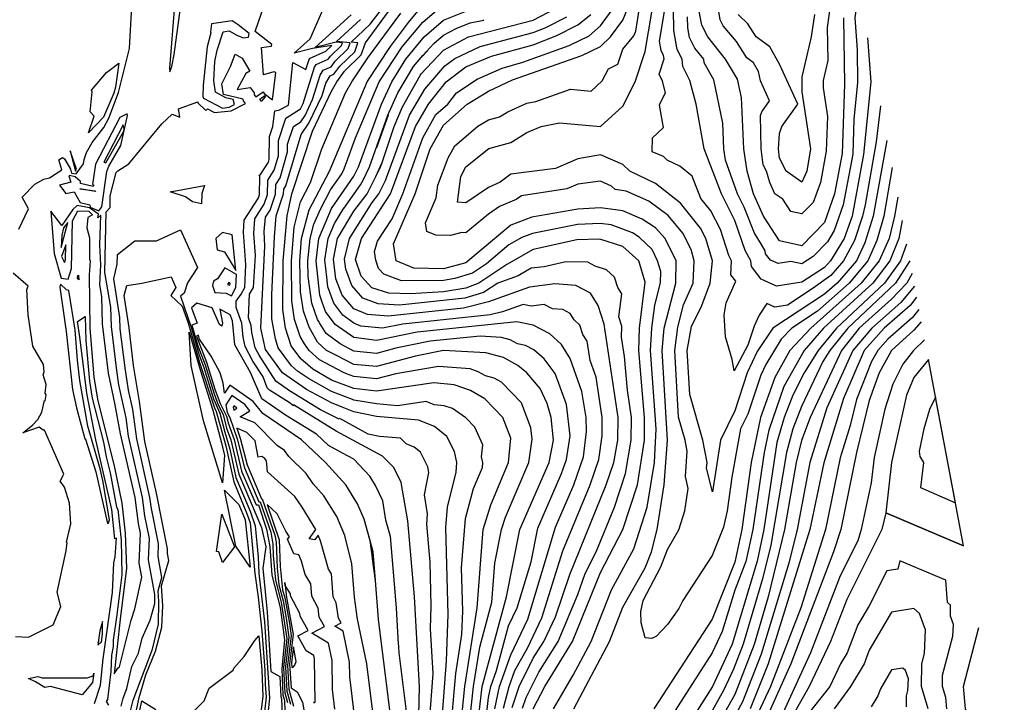
# Model space of a CAD drawing. Units: inches. Extents: x 242115 to 242836, y 9882442 to 9883208.
# Drawn here: x 242482 to 242757, y 9882917 to 9883107 of the extents above; entities that cross this region are included whole.
import ezdxf

# ---------------------------------------------------------------- set-up
doc = ezdxf.new("R2010")
doc.units = ezdxf.units.IN
doc.header["$MEASUREMENT"] = 0
doc.layers.add('AREA_MESS_CLIP', color=1, linetype='Continuous')

msp = doc.modelspace()

# ---------------------------------------------------------------- linework, layer by layer
at = {"layer": 'AREA_MESS_CLIP', "color": 253, "linetype": 'Continuous'}
for p, q in [((242611.67, 9883107.16, 115), (242611.86, 9883107.2, 115)), ((242611.67, 9883107.16, 115), (242611.86, 9883107.2, 115)), ((242594.75, 9883097.07, 115), (242596.12, 9883098.62, 115)), ((242589.12, 9883082.93, 114), (242594.09, 9883091.69, 114)), ((242594.09, 9883091.69, 114), (242594.09, 9883091.69, 114)), ((242594.09, 9883091.69, 114), (242594.09, 9883091.69, 114)), ((242660.83, 9883083.44, 107), (242661.05, 9883083.95, 107)), ((242581.93, 9883071.61, 115), (242585.27, 9883080.76, 115)), ((242581.71, 9883063.57, 114), (242583.43, 9883067.42, 114)), ((242581.71, 9883063.57, 114), (242583.43, 9883067.42, 114)), ((242581.71, 9883063.57, 114), (242583.43, 9883067.42, 114)), ((242566.74, 9883028.49, 116), (242566.04, 9883030.42, 116)), ((242566.74, 9883028.49, 116), (242566.04, 9883030.42, 116)), ((242565.98, 9883022.82, 117), (242565.4, 9883023.64, 117)), ((242565.98, 9883022.82, 117), (242565.4, 9883023.64, 117)), ((242573.54, 9883008.47, 119), (242572.48, 9883008.87, 119)), ((242573.54, 9883008.47, 119), (242572.48, 9883008.87, 119)), ((242678.73, 9882965.7, 109), (242675.59, 9882957.73, 109)), ((242675.59, 9882957.73, 109), (242667.41, 9882945.23, 109)), ((242656.26, 9882945.23, 109), (242661.23, 9882954.61, 109))]:
    msp.add_line(p, q, dxfattribs=at)
for points, elevation in [([(242660.86, 9883101.33), (242662.24, 9883109.61), (242662.48, 9883114.98), (242665.34, 9883122.58), (242670.85, 9883130.61), (242677.76, 9883136.86), (242686.94, 9883146.72), (242693.71, 9883155.61), (242697.63, 9883163.58), (242702.2, 9883177.48), (242703.6, 9883183.27)], 107), ([(242566.74, 9883028.49), (242566.04, 9883030.42), (242565, 9883039.98), (242565.76, 9883046.23), (242569.36, 9883054.59), (242575.6, 9883063.61), (242576.89, 9883066.27), (242583.26, 9883083.73), (242586.12, 9883089.98), (242590.05, 9883096.23), (242595.2, 9883102.48), (242600.6, 9883107.17), (242608.44, 9883110.32), (242619.35, 9883112.58), (242625.61, 9883114.98), (242632.66, 9883122.04), (242635.99, 9883127.48), (242643.48, 9883143.3), (242648.32, 9883147.45), (242648.67, 9883148.1), (242650.97, 9883149.65), (242652.61, 9883158.25), (242657.85, 9883164.67)], 116), ([(242714.55, 9883125.33), (242712.04, 9883124.81), (242710.72, 9883123.49), (242709.98, 9883121.23), (242710.52, 9883120.16), (242708.83, 9883116.95), (242708.54, 9883111.78), (242707.66, 9883105.14), (242707.81, 9883095.91), (242706.53, 9883090.35), (242706.53, 9883088.23)], 103), ([(242594.08, 9883091.67), (242594.35, 9883092.14), (242600.6, 9883098.78), (242607.57, 9883102.48), (242625.6, 9883107.13), (242631.85, 9883110.4), (242638.1, 9883116.12), (242641.89, 9883123.23)], 114), ([(242482.09, 9883048.8), (242484.79, 9883054.46), (242482.97, 9883057.77), (242486.57, 9883061.4), (242489.02, 9883062.74), (242490.6, 9883063.15), (242494.11, 9883065.34), (242493.26, 9883068.19), (242494.23, 9883068.83), (242494.84, 9883068.44), (242496.52, 9883065.58), (242496.8, 9883064.5), (242498.04, 9883064.24), (242500.13, 9883067.07), (242500.31, 9883068.23), (242500.97, 9883070.25), (242502.51, 9883073.03), (242505.79, 9883077.22), (242507.18, 9883079.83), (242509.91, 9883086.94), (242512.96, 9883099.22), (242513.86, 9883116.18)], 126), ([(242570.65, 9882992.49), (242558.7, 9882999.77), (242558.7, 9882999.54), (242557.55, 9883000.48), (242552.01, 9883003.89), (242551.37, 9883004.57), (242550.22, 9883007.6), (242547.38, 9883012.03), (242545.19, 9883016.1), (242544.63, 9883018.72), (242544.32, 9883022.59), (242542.69, 9883026.95), (242542.76, 9883028.73), (242544.15, 9883030.69), (242545.13, 9883032.56), (242545.46, 9883038.83), (242544.74, 9883048), (242544.92, 9883051.36), (242548.87, 9883057.38), (242549.22, 9883058.4), (242549.33, 9883063.58), (242549.09, 9883063.8), (242549.53, 9883064.06), (242551.75, 9883067.52), (242551.96, 9883068.24), (242552.03, 9883074.69), (242552.96, 9883077.5), (242553.5, 9883081.83), (242554.63, 9883082.01), (242557.3, 9883083.42), (242558.54, 9883095.37), (242562.15, 9883093.4), (242563.14, 9883096.44), (242567.7, 9883098.49), (242569.38, 9883100.09), (242564.06, 9883099.21), (242558.92, 9883097.94), (242563.36, 9883101.99), (242569.2, 9883115.41)], 124), ([(242575.14, 9883001.29), (242569.35, 9883003.53), (242562.93, 9883007.12), (242559.86, 9883009.23), (242558.2, 9883010.69), (242554.48, 9883015.73), (242553.68, 9883018.24), (242552.67, 9883023.81), (242552.71, 9883030.61), (242553.4, 9883046.73), (242553.91, 9883052.54), (242555.97, 9883058.65), (242556, 9883059.99), (242556.6, 9883060.93), (242560.87, 9883075.25), (242563.02, 9883078.38), (242566.69, 9883086.16), (242567.75, 9883089.56), (242568.91, 9883091.6), (242570.02, 9883092.07), (242571.66, 9883094.3), (242575.81, 9883098.36), (242576.7, 9883100.86), (242574.77, 9883101.03), (242580.12, 9883106.05), (242587.35, 9883115.53)], 121), ([(242510.67, 9882915.68), (242511.22, 9882917.89), (242512.21, 9882920.59), (242513.6, 9882926.8), (242515.51, 9882930.49), (242516.49, 9882934.63), (242518.68, 9882939.66), (242519.98, 9882944.36), (242520.06, 9882946.9), (242518.29, 9882956.52), (242518.51, 9882962.51), (242517.26, 9882968.79), (242516.58, 9882973.95), (242512.71, 9882991.01), (242512.01, 9882996.18), (242510.01, 9883005.42), (242509.38, 9883009.36), (242507.92, 9883021.67), (242507.74, 9883027.08), (242506.1, 9883036.77), (242506.45, 9883053.65), (242507.57, 9883054.86), (242507.52, 9883058.17), (242509.23, 9883064.6), (242509.66, 9883065.07), (242512.78, 9883067.03), (242521.98, 9883078.24), (242524.88, 9883080.93), (242526.98, 9883080.04), (242526.64, 9883082.38), (242532.01, 9883084.4), (242532.05, 9883084.11), (242534.22, 9883081.91), (242534.72, 9883082.42), (242536.64, 9883081.38), (242541.28, 9883081.88), (242545.31, 9883083.93), (242544.76, 9883084.68), (242544.68, 9883085.07), (242539.19, 9883086.44), (242538.74, 9883089.37), (242541.12, 9883094.18), (242542.46, 9883097.71), (242544.38, 9883096.55), (242546.51, 9883092.97), (242545.38, 9883092.26), (242542.99, 9883087.8), (242546.61, 9883088.37), (242547.76, 9883086.87), (242547.77, 9883086.31), (242548.2, 9883085.73), (242550.28, 9883087.19), (242550.53, 9883086.67), (242552.86, 9883084.89), (242553.8, 9883092.59), (242553.25, 9883092.73), (242550.37, 9883091.93), (242549.78, 9883099.52), (242552.59, 9883099.9), (242552.65, 9883100.39), (242548.06, 9883104.04), (242551.57, 9883114.28)], 125), ([(242525.5, 9883111.27), (242524.11, 9883093.79), (242524.23, 9883092.75), (242524.74, 9883094.21), (242525.44, 9883097.59), (242527.42, 9883112.68)], 126), ([(242724.32, 9883073.6), (242720.5, 9883052.48), (242718.14, 9883045.02), (242715.8, 9883039.98), (242710.41, 9883033.73), (242706.85, 9883030.69), (242692.47, 9883021.23), (242688.1, 9883014.72), (242685.31, 9883008.73), (242681.85, 9882998.11), (242677.92, 9882989.98), (242675.6, 9882975.5), (242673.99, 9882982.12), (242674.11, 9882983.74), (242672.99, 9882989.98), (242669.35, 9883002.71), (242668.55, 9883014.98), (242669.74, 9883021.62), (242672.69, 9883027.48), (242675.01, 9883033.73), (242675.6, 9883040), (242673.8, 9883046.23), (242672.25, 9883049.12), (242666.68, 9883056.06), (242659.74, 9883061.61), (242652.56, 9883064.98), (242650.6, 9883066.91), (242644.35, 9883069.61), (242638.1, 9883068.46), (242631.85, 9883065.8), (242619.36, 9883064.22), (242616.36, 9883061.99), (242613.11, 9883060.46), (242606.85, 9883056.16), (242604.5, 9883056.39), (242605.42, 9883063.55), (242606.85, 9883066.26), (242613.19, 9883071.32), (242619.35, 9883072.97), (242623.87, 9883075.76), (242627.84, 9883077.49), (242632.92, 9883078.55), (242644.38, 9883077.49), (242650.6, 9883083.15), (242654.06, 9883089.98), (242656.85, 9883098.43), (242659.63, 9883114.98)], 108), ([(242707.39, 9883070.58), (242705.82, 9883061.86), (242703.73, 9883056.28), (242700.6, 9883053.06), (242697.48, 9883053.73), (242695.25, 9883057.2), (242693.06, 9883058.73), (242691.67, 9883061.86), (242690.75, 9883064.98), (242689.81, 9883066.82), (242689.19, 9883071.23), (242689.04, 9883080.58), (242689.37, 9883081.54), (242691.59, 9883084.67), (242689.04, 9883090.25), (242688.48, 9883092.81), (242687.12, 9883095.25), (242685.24, 9883096.61), (242682.38, 9883101.16), (242678.59, 9883105.61), (242677.74, 9883107.25), (242676.81, 9883113.02)], 103), ([(242716.49, 9883115.04), (242716.42, 9883114.91), (242715.33, 9883107.84), (242715.98, 9883098.89), (242716.13, 9883089.66)], 105), ([(242570.88, 9883013.45), (242567.91, 9883014.98), (242565.45, 9883017.33), (242563.1, 9883021.46), (242561.53, 9883025.91), (242560.68, 9883031.31), (242560.45, 9883039.98), (242560.94, 9883046.23), (242563.1, 9883054.18), (242568.75, 9883064.98), (242579.23, 9883089.98), (242585.79, 9883099.79), (242590.79, 9883106.47), (242594.35, 9883110.76)], 118), ([(242565.98, 9883022.82), (242565.4, 9883023.64), (242563.79, 9883028.16), (242562.84, 9883035.65), (242562.73, 9883039.98), (242563.35, 9883046.23), (242564.43, 9883050.21), (242566.23, 9883054.39), (242569.05, 9883059.79), (242572.17, 9883064.3), (242572.82, 9883065.63), (242576, 9883074.36), (242582.67, 9883089.98), (242589.08, 9883099.74), (242594.78, 9883106.62), (242600.6, 9883111.53)], 117), ([(242631.27, 9882914.99), (242636.77, 9882924.36), (242641.74, 9882933.73), (242647.48, 9882948.18), (242653.73, 9882959.64), (242657.44, 9882971.23), (242659.42, 9882983.73), (242659.88, 9882993.11), (242658.35, 9883014.98), (242658.72, 9883021.23), (242659.52, 9883027.64), (242661.15, 9883033.89), (242661.18, 9883037.01), (242660.3, 9883039.98), (242658.77, 9883043.11), (242655.19, 9883046.59), (242653.31, 9883047.83), (242647.4, 9883050.02), (242644.28, 9883050.45), (242637.93, 9883050.13), (242625.43, 9883047.64), (242622.48, 9883046.52), (242618.82, 9883044.41), (242612.57, 9883039.17), (242608.65, 9883036.58), (242603.73, 9883035.04), (242600.6, 9883034.53), (242588.82, 9883034.45), (242583.97, 9883036.23), (242582.47, 9883037.86), (242581.67, 9883040.18), (242581.31, 9883042.57), (242582.18, 9883045.49), (242586.21, 9883051.74), (242589.21, 9883058.73), (242594.82, 9883074.36), (242598.48, 9883080.79), (242601.76, 9883083.73), (242604.25, 9883086.86), (242609.98, 9883090.7), (242616.91, 9883093.79), (242622.72, 9883095.39), (242635.69, 9883100.07), (242641.23, 9883102.8), (242644.42, 9883105.61), (242648.4, 9883111.08)], 111), ([(242666.23, 9882964.9), (242667.89, 9882970.24), (242668.88, 9882976.49), (242668.07, 9882979.8), (242668.58, 9882986.86), (242668.02, 9882989.98), (242666.2, 9882996.35), (242665.09, 9883014.98), (242665.96, 9883021.43), (242667.59, 9883027.68), (242670.23, 9883033.73), (242670.55, 9883039.99), (242669.65, 9883043.11), (242667.34, 9883047.68), (242663.23, 9883052.61), (242657.88, 9883056.63), (242651.58, 9883059.47), (242648.46, 9883059.9), (242647.48, 9883060.86), (242644.35, 9883062.21), (242638.1, 9883061.42), (242634.98, 9883060.09), (242622.3, 9883058.17), (242620.81, 9883057.06), (242616.23, 9883055.18), (242613.11, 9883053.03), (242606.85, 9883047.8), (242605.68, 9883047.91), (242602.56, 9883047.05), (242598.4, 9883047.16), (242595.92, 9883048.18), (242595.56, 9883050.57), (242598.57, 9883057.56), (242599.03, 9883061.14), (242601.88, 9883068.75), (242603.73, 9883072.05), (242610.18, 9883077.53), (242613.15, 9883079.31), (242616.23, 9883080.14), (242618.49, 9883081.53), (242623.84, 9883083.97), (242626.37, 9883084.5), (242636.03, 9883087.91), (242641.76, 9883087.38), (242644.87, 9883090.21), (242646.6, 9883093.62), (242649.21, 9883094.87), (242650.6, 9883099.1), (242653.73, 9883102.8), (242654.21, 9883104.06), (242655.59, 9883112.33)], 109), ([(242718.92, 9883102.2), (242719.81, 9883089.98), (242717.78, 9883069.66), (242714.58, 9883052.48), (242712.38, 9883046.23), (242708.58, 9883039.98), (242706.85, 9883038.14), (242700.6, 9883034), (242693.53, 9883032.91), (242689.22, 9883034.85), (242686.51, 9883038.39), (242686.31, 9883039.98), (242684.75, 9883042.88), (242681.85, 9883051.2), (242678.17, 9883058.73), (242673.34, 9883071.23), (242671.06, 9883083.73), (242669.35, 9883090.3), (242667.37, 9883094.25), (242667.16, 9883096.23), (242665.81, 9883098.94), (242664.86, 9883104.24), (242664.72, 9883110.35)], 106), ([(242712.16, 9883107.79), (242712.46, 9883089.34), (242711.8, 9883069.93), (242709.68, 9883058.73), (242706.85, 9883050.65), (242700.6, 9883044.21), (242694.35, 9883045.55), (242689.9, 9883052.48), (242687.12, 9883058.73), (242685.28, 9883064.98), (242684.37, 9883071.23), (242683.72, 9883085.6), (242682.6, 9883090.73), (242679.3, 9883096.23), (242674.33, 9883102.48), (242672.64, 9883105.77), (242671.67, 9883111.05)], 104), ([(242571.49, 9882995.82), (242566.23, 9882998.4), (242557.56, 9883003.75), (242553.76, 9883006.38), (242549.12, 9883013.64), (242548.03, 9883015.67), (242547.11, 9883019.98), (242546.95, 9883021.91), (242546.13, 9883024.09), (242546.42, 9883030.65), (242547.6, 9883032.57), (242548.1, 9883041.46), (242547.63, 9883047.58), (242547.92, 9883051.75), (242550.55, 9883055.76), (242551.47, 9883058.48), (242551.56, 9883062.5), (242553.37, 9883065.32), (242554.52, 9883069.33), (242554.55, 9883073.58), (242556.6, 9883079.76), (242560.65, 9883082.38), (242561.44, 9883083.86), (242564.62, 9883094.05), (242565.07, 9883094.83), (242568.39, 9883096.24), (242569.02, 9883097.09), (242572.15, 9883100.1), (242572.42, 9883100.85), (242570.64, 9883101.01), (242564.81, 9883099.57), (242574.78, 9883108.65)], 123), ([(242572.33, 9882999.16), (242569.35, 9883000.35), (242562.34, 9883004.12), (242555.64, 9883008.73), (242550.86, 9883015.24), (242549.58, 9883021.23), (242550.75, 9883044.1), (242550.57, 9883048.16), (242550.91, 9883052.15), (242552.23, 9883054.15), (242553.72, 9883058.57), (242553.78, 9883061.25), (242554.98, 9883063.13), (242557.08, 9883070.42), (242557.09, 9883072.54), (242558.73, 9883077.5), (242560.76, 9883078.82), (242561.98, 9883080.59), (242564.06, 9883085.01), (242566.18, 9883091.8), (242566.99, 9883093.21), (242569.21, 9883094.15), (242570.34, 9883095.7), (242573.98, 9883099.23), (242574.56, 9883100.86), (242570.69, 9883101.2), (242577.45, 9883107.35)], 122), ([(242573.54, 9883008.47), (242572.48, 9883008.87), (242566, 9883012.35), (242563.11, 9883014.99), (242561.77, 9883016.78), (242560.6, 9883018.84), (242559.01, 9883023.57), (242558.22, 9883028.85), (242558.14, 9883039.98), (242558.94, 9883049.4), (242560.66, 9883056.46), (242563.48, 9883061.86), (242566.62, 9883071.23), (242573.24, 9883086.86), (242575.03, 9883089.98), (242579.47, 9883096.61), (242588.67, 9883109.11)], 119), ([(242622.66, 9882915.16), (242623.63, 9882918.11), (242627.22, 9882925.16), (242632.61, 9882933.73), (242638.1, 9882946.82), (242640.1, 9882952.74), (242643.22, 9882958.74), (242648.31, 9882971.24), (242651.41, 9882980.61), (242652.97, 9882989.98), (242653.03, 9882996.23), (242651.92, 9883003.87), (242651.1, 9883013.25), (242650.24, 9883018.64), (242650.33, 9883021.77), (242649.49, 9883024.36), (242650.3, 9883030.76), (242649.21, 9883032.5), (242648.34, 9883035.47), (242646.09, 9883037.48), (242642.89, 9883038.52), (242640.83, 9883039.59), (242634.72, 9883039.73), (242628.65, 9883038.36), (242625.08, 9883037.91), (242621.42, 9883035.8), (242615.7, 9883033.72), (242611.78, 9883031.13), (242606.52, 9883029.59), (242588.29, 9883027.66), (242582.37, 9883028), (242578.1, 9883029.54), (242574.96, 9883033.09), (242573.29, 9883037.67), (242572.92, 9883040.43), (242574.37, 9883046.23), (242580.7, 9883056.3), (242582.55, 9883058.73), (242584.39, 9883062.43), (242591.1, 9883080.61), (242595.36, 9883087.94), (242600.97, 9883094.38), (242603.73, 9883096.43), (242610.78, 9883099.8), (242625.6, 9883103.72), (242628.92, 9883105), (242634.98, 9883108.11)], 113), ([(242625.61, 9882914.99), (242628.84, 9882921.23), (242636.61, 9882933.73), (242644.35, 9882952.99), (242650.61, 9882964.99), (242654.71, 9882977.48), (242656.69, 9882989.98), (242656.71, 9882996.23), (242655.06, 9883014.98), (242655.24, 9883021.23), (242656.85, 9883034.04), (242655.1, 9883039.98), (242650.6, 9883044.02), (242644.2, 9883046.08), (242637.75, 9883045.88), (242625.6, 9883043.14), (242618.29, 9883038.92), (242610.45, 9883033.73), (242606.85, 9883032.37), (242600.6, 9883031.35), (242591.39, 9883030.77), (242585.34, 9883030.97), (242580.59, 9883032.47), (242577.6, 9883035.73), (242576, 9883040.38), (242577.74, 9883046.23), (242585.8, 9883058.73), (242592.73, 9883077.48), (242596.36, 9883083.73), (242601.34, 9883089.98), (242606.85, 9883094.09), (242613.99, 9883097.12), (242625.6, 9883100.31), (242632.24, 9883102.87), (242638.1, 9883105.83), (242641.71, 9883108.73)], 112), ([(242578.13, 9883062.53), (242579.94, 9883066.2), (242585.02, 9883080.61), (242587.79, 9883086.86), (242592.2, 9883094.19), (242594.78, 9883097.31), (242597.9, 9883100.63), (242600.6, 9883102.98), (242604.09, 9883104.83), (242608, 9883106.4), (242611.86, 9883107.2)], 115), ([(242714.79, 9883069.79), (242712.13, 9883055.61), (242709.62, 9883048.44), (242707.72, 9883045.32), (242703.73, 9883041.18), (242700.6, 9883039.11), (242697.48, 9883039.77), (242693.94, 9883039.23), (242691.79, 9883040.2), (242690.43, 9883041.97), (242690.33, 9883042.77), (242689.27, 9883044.55), (242687.32, 9883047.68), (242684.49, 9883054.97), (242682.64, 9883058.73), (242679.31, 9883068.11), (242678.85, 9883071.23), (242678.53, 9883078.42), (242675.98, 9883090.51), (242673.34, 9883095.24), (242673.23, 9883096.23), (242670.75, 9883099.36), (242669.23, 9883102.35), (242668.75, 9883105), (242668.68, 9883108.06)], 105), ([(242704.13, 9883108.73), (242703.16, 9883102.48), (242700.61, 9883091.35), (242700.61, 9883087.11), (242702.98, 9883071.23), (242701.97, 9883064.98), (242700.6, 9883061.92), (242696.22, 9883064.98), (242694.35, 9883068.66), (242694.02, 9883071.23), (242694.35, 9883075.56), (242695.03, 9883077.49), (242699.45, 9883083.73), (242694.35, 9883094.89), (242691.63, 9883099.76), (242687.87, 9883102.48), (242685.46, 9883106.1), (242682.85, 9883108.73)], 102), ([(242661.05, 9883083.95), (242662.56, 9883086.86), (242661.71, 9883090.14), (242660.72, 9883092.12), (242662.11, 9883096.34), (242662.01, 9883097.33), (242661.33, 9883098.68), (242660.86, 9883101.33)], 107), ([(242706.53, 9883088.23), (242707.72, 9883080.29), (242707.39, 9883070.58)], 103), ([(242716.13, 9883089.66), (242715.12, 9883079.5), (242714.79, 9883069.79)], 105), ([(242619.7, 9882915.33), (242621.65, 9882921.23), (242625.6, 9882929.08), (242628.61, 9882933.73), (242631.85, 9882940.65), (242635.84, 9882952.48), (242646, 9882977.48), (242648.1, 9882983.73), (242649.25, 9882989.98), (242649.34, 9882996.23), (242645.42, 9883022.3), (242643.74, 9883027.48), (242641.57, 9883030.95), (242637.46, 9883033.09), (242631.69, 9883033.57), (242624.55, 9883032.68), (242613.1, 9883028.52), (242606.19, 9883026.82), (242585.18, 9883024.56), (242579.39, 9883025.02), (242575.6, 9883026.6), (242572.31, 9883030.44), (242570.57, 9883034.95), (242569.85, 9883040.48), (242571, 9883046.23), (242575.6, 9883053.87), (242579.3, 9883058.73), (242582.99, 9883066.12), (242583.43, 9883067.42), (242586.77, 9883077.48), (242589.12, 9883082.93)], 114), ([(242693, 9883027.07), (242690.85, 9883028.04), (242688.66, 9883024.79), (242687.27, 9883021.79), (242685.54, 9883016.48), (242681.66, 9883009.29), (242681.11, 9883012.42), (242679.29, 9883018.78), (242678.89, 9883024.92), (242679.48, 9883028.23), (242682.12, 9883034.29), (242680.76, 9883036.06), (242680.96, 9883039.99), (242680.18, 9883041.44), (242677.83, 9883048.72), (242675.21, 9883053.93), (242672.42, 9883057.4), (242670.01, 9883063.65), (242666.54, 9883066.42), (242662.95, 9883068.11), (242661.97, 9883069.07), (242658.84, 9883070.42), (242658.86, 9883074.36), (242661.97, 9883077.19), (242660.83, 9883083.44)], 107), ([(242722.49, 9883083.29), (242721.34, 9883073.22), (242718.22, 9883055.61)], 107), ([(242725.75, 9883066.07), (242723.46, 9883052.48), (242721.52, 9883045.63), (242718.96, 9883039.98), (242713.79, 9883033.73), (242704.96, 9883025.96), (242697.77, 9883021.23), (242694.85, 9883018.11), (242690.56, 9883011.06), (242689.16, 9883008.06), (242685.47, 9882997.17), (242683.5, 9882993.11), (242681.03, 9882979.62), (242679.72, 9882970.24), (242678.73, 9882965.7)], 109), ([(242572.74, 9883054.6), (242577.45, 9883061.17), (242578.13, 9883062.53)], 115), ([(242718.22, 9883055.61), (242717.54, 9883052.48), (242715.26, 9883045.63), (242712.19, 9883039.98), (242708.63, 9883035.94), (242703.73, 9883032.35)], 107), ([(242567.99, 9883035.39), (242567.42, 9883040.23), (242568.38, 9883046.23), (242570.18, 9883050.42), (242572.81, 9883054.71)], 115), ([(242567.42, 9883040.23), (242568.38, 9883046.23), (242570.18, 9883050.41)], 115), ([(242728.56, 9883051.2), (242727.64, 9883046.23), (242725.09, 9883039.98), (242720.38, 9883033.73), (242706.63, 9883021.23), (242701.18, 9883014.98), (242695.53, 9883004.94), (242691.36, 9882992.75), (242690.04, 9882986.5), (242686.88, 9882964.98), (242684.98, 9882956.05), (242681.84, 9882948.08), (242678.37, 9882936.5), (242675.59, 9882930.59), (242659.53, 9882905.61)], 111), ([(242512.65, 9882912.17), (242513.94, 9882917.36), (242519.37, 9882931.56), (242521.07, 9882938.6), (242521.1, 9882944.92), (242520.92, 9882947.87), (242521.98, 9882951.63), (242520.91, 9882957.43), (242521.04, 9882961.04), (242519.08, 9882970.87), (242518.67, 9882973.96), (242514.97, 9882990.29), (242513.87, 9882998.45), (242512.7, 9883003.88), (242511.71, 9883010.08), (242510.39, 9883020.97), (242510.28, 9883024.18), (242508.54, 9883034.94), (242509.55, 9883039.08), (242509.65, 9883041.8), (242514.45, 9883045.55), (242520.47, 9883045.6), (242527.23, 9883048.61), (242531.94, 9883038.17), (242529.17, 9883033.88), (242528.17, 9883031.01), (242527.17, 9883030.16), (242530.12, 9883021.44), (242532.27, 9883013.95), (242533.69, 9883010.22), (242536.37, 9883001.49), (242538.12, 9882997.49), (242539.53, 9882992.15), (242540.98, 9882987.47), (242542.67, 9882979.55), (242546.67, 9882970.09), (242548.04, 9882965.99), (242548.86, 9882957.29), (242549.09, 9882952.74), (242550.6, 9882939.28), (242552.05, 9882917.95), (242551.31, 9882911.04)], 124), ([(242729.79, 9883044.67), (242728.06, 9883039.98), (242723.6, 9883033.73), (242710.21, 9883021.23), (242705.12, 9883014.98), (242701.22, 9883008.73), (242698.05, 9883002.48), (242695.62, 9882996.23), (242693.63, 9882989.26), (242689.94, 9882964.98), (242688.1, 9882956.19), (242681.16, 9882933.04), (242675.6, 9882921.22), (242659.83, 9882896.23)], 112), ([(242730.68, 9883039.95), (242726.71, 9883033.73), (242713.37, 9883021.23), (242708.37, 9883014.98), (242706.42, 9883011.86), (242700.48, 9882999.36), (242698.06, 9882993.06), (242696.29, 9882986.5), (242691.92, 9882960.59), (242689.63, 9882951.21), (242684.2, 9882932.96), (242681.51, 9882925.98), (242678.73, 9882920.07), (242675.6, 9882914.56)], 113), ([(242481.11, 9882935.16), (242484.76, 9882934.97), (242491.62, 9882938.41), (242493.81, 9882943.56), (242492.8, 9882947.56), (242495.25, 9882959.06), (242495.59, 9882961.42), (242495.4, 9882961.44), (242496.62, 9882966.58), (242496.24, 9882972.35), (242494.8, 9882976.86), (242493.65, 9882978.48), (242494.63, 9882980.44), (242489.2, 9882992.7), (242488.85, 9882992.7), (242487.7, 9882993.58), (242483.21, 9882992.02), (242485.89, 9882994.14), (242487.35, 9882995.74), (242488.46, 9882997.76), (242489.24, 9883001.02), (242489.46, 9883000.96), (242489.73, 9883002.56), (242489.46, 9883003.03), (242489.72, 9883005.46), (242488.88, 9883008.15), (242489.18, 9883008.97), (242488.99, 9883011.04), (242486.01, 9883016.21), (242484.66, 9883024.88), (242484.28, 9883032.01), (242484.71, 9883032.96), (242480.48, 9883036.56)], 126), ([(242731.35, 9883036.43), (242729.83, 9883033.73), (242725.6, 9883029.32), (242716.54, 9883021.23), (242711.62, 9883014.98), (242702.91, 9882996.23), (242700.5, 9882989.88), (242698.95, 9882983.73), (242695.75, 9882964.98), (242691.16, 9882946.23), (242687.25, 9882932.88), (242681.85, 9882918.92), (242675.6, 9882907.9)], 114), ([(242514.3, 9882911.52), (242515.64, 9882918.08), (242517.51, 9882924.45), (242520.2, 9882931.07), (242522.01, 9882937.73), (242522.24, 9882943.74), (242521.9, 9882949.29), (242523.89, 9882956.36), (242523.53, 9882958.34), (242523.57, 9882959.57), (242520.48, 9882975.18), (242517.24, 9882989.56), (242515.73, 9883000.72), (242514.04, 9883010.8), (242512.83, 9883021.27), (242511.49, 9883030.28), (242512.18, 9883033.11), (242516.4, 9883033.8), (242524.55, 9883035.56), (242525.92, 9883032.53), (242524.51, 9883030.35), (242527.65, 9883027.32), (242529.32, 9883022.72), (242532.5, 9883011.61), (242536.66, 9882998.95), (242537.18, 9882997.9), (242539.83, 9882988.35), (242542.04, 9882978.34), (242545.83, 9882969.2), (242546.62, 9882966.83), (242547.95, 9882952.71), (242548.9, 9882946.12), (242549.87, 9882936.64), (242550.69, 9882925.77), (242550.78, 9882921.85), (242551.1, 9882918.19), (242550.16, 9882909.99)], 123), ([(242617.31, 9882915.16), (242618.94, 9882921.23), (242620.5, 9882925.65), (242623.98, 9882931.9), (242627.98, 9882940.32), (242633.85, 9882959.09), (242641.49, 9882977.48), (242643.88, 9882984.51), (242644.88, 9882991.19), (242644.86, 9882996.23), (242643.14, 9883007.52), (242641.51, 9883012.14), (242640.65, 9883017.53), (242639.46, 9883019.46), (242638.62, 9883022.05), (242637, 9883023.56), (242635.91, 9883025.29), (242633.86, 9883026.36), (242630.98, 9883026.61), (242628.65, 9883027.79), (242625.08, 9883027.34), (242622.8, 9883027.81), (242617.08, 9883025.73), (242613.63, 9883024.88), (242589.19, 9883022.32), (242583.52, 9883021.18), (242577.5, 9883021.8), (242575.6, 9883022.58), (242572.49, 9883024.83), (242570, 9883028.13), (242568.31, 9883032.69), (242567.99, 9883035.39)], 115), ([(242732.01, 9883032.92), (242728.21, 9883028.4), (242720.07, 9883021.23), (242714.78, 9883014.98), (242707.57, 9882998.92), (242702.83, 9882983.67), (242699.28, 9882964.98), (242696.99, 9882955.61), (242689.19, 9882930.18), (242684.01, 9882916.95), (242678.73, 9882907.15)], 115), ([(242703.73, 9883032.35), (242696.54, 9883027.62), (242693, 9883027.07)], 107), ([(242572.37, 9882986.35), (242568.49, 9882988.46), (242565.17, 9882991.59), (242556.5, 9882996.94), (242549.91, 9883001.47), (242546.68, 9883008.81), (242542.35, 9883016.52), (242541.69, 9883023.27), (242541.07, 9883024.94), (242538.18, 9883026.51), (242538.89, 9883022.58), (242538.7, 9883021.8), (242538.09, 9883022.26), (242536.01, 9883026.85), (242531.77, 9883028.16), (242530.22, 9883026.84), (242531.82, 9883022.57), (242530.36, 9883021.99), (242532.04, 9883016.28), (242534.07, 9883010.95), (242536.55, 9883002.83), (242537.72, 9882999.77), (242539.05, 9882997.09), (242540.05, 9882993.32), (242541.24, 9882990), (242543.45, 9882980.43), (242549.76, 9882965.55), (242551.03, 9882960.18), (242550.16, 9882954.25), (242551.34, 9882941.93), (242552.42, 9882925.41), (242554.95, 9882924.01), (242555.2, 9882918.39), (242555.36, 9882917.78), (242555.76, 9882909.16)], 125), ([(242614.91, 9882914.98), (242616.23, 9882921.23), (242619.35, 9882930.06), (242624.1, 9882939.98), (242631.85, 9882965.7), (242636.99, 9882977.48), (242639.66, 9882985.29), (242640.51, 9882992.39), (242640.37, 9882996.23), (242639.14, 9883003.52), (242635.89, 9883012.76), (242633.49, 9883016.62), (242630.26, 9883019.64), (242625.6, 9883022), (242621.06, 9883022.94), (242593.2, 9883020.08), (242581.85, 9883017.8), (242575.6, 9883018.57), (242570.3, 9883022.18), (242567.69, 9883025.82), (242566.74, 9883028.49)], 116), ([(242732.6, 9883029.82), (242730.82, 9883027.48), (242723.59, 9883021.23), (242717.94, 9883014.98), (242712.22, 9883001.6), (242706.72, 9882983.6), (242702.82, 9882964.98), (242691.13, 9882927.48), (242686.16, 9882914.98)], 116), ([(242733.25, 9883026.38), (242731.34, 9883024.08), (242724.59, 9883018.1), (242721.77, 9883014.98), (242720.02, 9883011.86), (242715.79, 9883001.3), (242714.02, 9882994.03), (242711.27, 9882985.03), (242707.13, 9882964.98), (242700.28, 9882943.11), (242691.83, 9882921.23), (242684.98, 9882906.49)], 117), ([(242503.16, 9882916.41), (242504.83, 9882921.53), (242505.57, 9882928.88), (242508.2, 9882947.4), (242508.6, 9882955.74), (242508.98, 9882957.39), (242509.29, 9882962.61), (242508.87, 9882962.4), (242508, 9882970.54), (242503.55, 9882990.05), (242501.03, 9883003.01), (242499.09, 9883018.74), (242498.4, 9883023.09), (242500.58, 9883024.42), (242500.8, 9883017.78), (242501.81, 9883006.41), (242502.56, 9883001.63), (242505.67, 9882989.36), (242506.45, 9882985.24), (242507.59, 9882980.8), (242509.35, 9882971.24), (242509.71, 9882970.61), (242510.61, 9882961.99), (242510.84, 9882952.38), (242509.46, 9882941.22), (242508.43, 9882934.08), (242508.39, 9882932.39), (242507.91, 9882929.97), (242507.7, 9882925.33), (242506.79, 9882917.54), (242506.41, 9882916.98), (242507.07, 9882915.95)], 125), ([(242608.94, 9882880.73), (242613.13, 9882918.11), (242613.79, 9882921.23), (242615.35, 9882925.65), (242618.76, 9882938.15), (242621.13, 9882943.11), (242625.01, 9882955.97), (242626.87, 9882965.34), (242633.55, 9882980.61), (242634.88, 9882984.51), (242635.88, 9882991.19), (242634.87, 9882999.88), (242631.7, 9883008.58), (242628.65, 9883012.68), (242625.81, 9883015.19), (242623.48, 9883016.37), (242621.21, 9883016.84), (242619.2, 9883017.95), (242616.75, 9883018.62), (242610.82, 9883018.96), (242596.89, 9883017.53), (242587.31, 9883015.6), (242581.85, 9883014.14), (242575.6, 9883014.79), (242571.75, 9883016.78), (242567.87, 9883019.75), (242565.98, 9883022.73)], 117), ([(242733.9, 9883022.95), (242731.85, 9883020.67), (242725.59, 9883014.97), (242722.11, 9883008.73), (242719.35, 9883001), (242715.82, 9882986.45), (242711.44, 9882964.98), (242709.42, 9882958.73), (242697.49, 9882927.48), (242688.1, 9882906.58)], 118), ([(242586.53, 9882907.16), (242582.44, 9882939.98), (242581.58, 9882950.8), (242580.18, 9882961.58), (242578.47, 9882967.85), (242576.57, 9882972.2), (242573.29, 9882977.48), (242567.63, 9882983.73), (242560.96, 9882990.01), (242550.17, 9882997.42), (242547.51, 9883000.69), (242540.93, 9883005.28), (242539.44, 9883003.07), (242539.08, 9883005.85), (242538.28, 9883008.74), (242535.78, 9883013.35), (242532.47, 9883018.13), (242532.24, 9883019.22), (242531.69, 9883019), (242534.45, 9883011.67), (242536.73, 9883004.17), (242538.26, 9883000.18), (242539.99, 9882996.68), (242540.57, 9882994.48), (242542.12, 9882990.16), (242544.23, 9882981.31), (242548.26, 9882971.85), (242548.93, 9882971.85), (242551.23, 9882965.06), (242552.08, 9882960.28), (242552.67, 9882952.26), (242554.98, 9882943.26), (242556.24, 9882934.18), (242555.42, 9882926.1), (242555.75, 9882918.89), (242556.2, 9882917.26), (242556.53, 9882908.87)], 126), ([(242570.88, 9883013.45), (242567.91, 9883014.98), (242565.45, 9883017.33)], 118), ([(242570.88, 9883013.45), (242567.91, 9883014.98), (242565.45, 9883017.33)], 118), ([(242734.83, 9883017.98), (242731.75, 9883014.98), (242728.72, 9883011.19), (242725.93, 9883005.61), (242723.76, 9882998.62), (242720.71, 9882985.09), (242719.93, 9882978.05), (242717.17, 9882964.98), (242716.16, 9882961.86), (242711.26, 9882952.1), (242703.02, 9882930.61), (242695.36, 9882913.9)], 119), ([(242604.39, 9882871.99), (242607.1, 9882883.98), (242611.35, 9882921.23), (242618.16, 9882946.23), (242621.88, 9882964.98), (242630.11, 9882983.73), (242631.25, 9882989.98), (242630.6, 9882996.23), (242629.51, 9883000.14), (242627.52, 9883004.4), (242623.8, 9883008.73), (242621.36, 9883010.74), (242617.34, 9883012.97), (242612.43, 9883014.31), (242600.58, 9883014.98), (242592.77, 9883013.4), (242581.85, 9883010.48), (242575.6, 9883011.01), (242570.88, 9883013.45)], 118), ([(242606.71, 9882900.71), (242608.94, 9882921.23), (242610.67, 9882932.18), (242614.07, 9882944.68), (242614.9, 9882955.61), (242616.76, 9882964.98), (242617.84, 9882968.45), (242624.43, 9882983.73), (242625.3, 9882990.26), (242624.98, 9882993.39), (242622.33, 9883000.32), (242616.73, 9883006.11), (242614.72, 9883007.22), (242612.26, 9883007.9), (242610.29, 9883009.04), (242607.98, 9883009.86), (242599.21, 9883010.48), (242587.31, 9883008.49), (242581.85, 9883007.03), (242575.6, 9883007.69), (242573.55, 9883008.46)], 119), ([(242581.27, 9882911.07), (242579.22, 9882927.48), (242576.61, 9882939.98), (242575.75, 9882946.09), (242575, 9882955.46), (242573.02, 9882963.29), (242570.77, 9882968.59), (242567.22, 9882974.36), (242564.22, 9882977.73), (242562.25, 9882980.62), (242557.41, 9882985.35), (242556.22, 9882987.01), (242554.14, 9882988.44), (242547.94, 9882994.77), (242543.82, 9882996.48), (242546.55, 9882998.14), (242545.11, 9882999.91), (242541.54, 9883002.41), (242539.8, 9882999.84), (242540.23, 9882997.68), (242540.93, 9882996.27), (242543, 9882990.31), (242545.01, 9882982.19), (242549.02, 9882972.71), (242549.45, 9882972.71), (242552.37, 9882964.24), (242552.97, 9882960.89), (242553.05, 9882957.73), (242553.67, 9882950.89), (242555.29, 9882944.7), (242556.84, 9882934.56), (242555.97, 9882926.45), (242556.31, 9882919.39), (242557.04, 9882916.74)], 127), ([(242602.26, 9882904.93), (242603.99, 9882924.78), (242605.72, 9882935.72), (242605.93, 9882942.19), (242605.59, 9882954.35), (242606.69, 9882968.11), (242608.94, 9882976.44), (242611.42, 9882982.35), (242611.54, 9882983.73), (242611.22, 9882985.27), (242611.52, 9882988.67), (242609.34, 9882993.58), (242606.82, 9882996.2), (242603.11, 9882998.74), (242600.8, 9882999.56), (242597.96, 9882999.84), (242595.73, 9883000.73), (242587.73, 9882999.54), (242581.85, 9883000.05), (242575.6, 9883001.11), (242575.14, 9883001.29)], 121), ([(242599.87, 9882907.2), (242601.45, 9882928.33), (242601.87, 9882941.25), (242601.2, 9882965.58), (242601.73, 9882971.23), (242604.08, 9882980.96), (242604.32, 9882983.73), (242603.68, 9882986.81), (242601.55, 9882990.93), (242598.08, 9882993.71), (242593.61, 9882995.49), (242581.85, 9882996.52), (242575.6, 9882997.85), (242572.33, 9882999.16)], 122), ([(242596.63, 9882910.26), (242596.66, 9882911.27), (242597.67, 9882924.78), (242596.95, 9882937.28), (242597.17, 9882943.74), (242596.83, 9882955.91), (242595.89, 9882966.52), (242596.15, 9882969.34), (242595.24, 9882974.68), (242596.53, 9882980.93), (242596.21, 9882982.46), (242594.12, 9882986.63), (242592.39, 9882988.02), (242590.16, 9882988.91), (242588.59, 9882990.47), (242582.71, 9882990.98), (242579.59, 9882991.65), (242572.48, 9882995.52), (242571.53, 9882995.96)], 123), ([(242575.78, 9882912.98), (242574.42, 9882923.91), (242574.36, 9882927.95), (242572.55, 9882936.62), (242570.23, 9882938.02), (242572.01, 9882938.94), (242571.26, 9882940.27), (242570.65, 9882944.57), (242569.8, 9882946.22), (242569.29, 9882952.65), (242568.51, 9882953.93), (242566.28, 9882961.86), (242565.62, 9882963.42), (242564.67, 9882962.13), (242563.06, 9882962.4), (242564.97, 9882964.98), (242561.14, 9882971.24), (242559.07, 9882974.26), (242551.46, 9882981.09), (242551.2, 9882984.18), (242550.73, 9882984.84), (242549.91, 9882985.4), (242548.84, 9882985.16), (242548.01, 9882989.77), (242545.71, 9882992.12), (242542.87, 9882993.3), (242543.88, 9882990.47), (242545.79, 9882983.07), (242549.77, 9882973.57), (242549.97, 9882973.57), (242553.52, 9882963.41), (242553.86, 9882961.5), (242554.17, 9882954.35), (242554.67, 9882949.52), (242555.79, 9882945.14), (242556.71, 9882940.24), (242557.45, 9882934.95), (242556.51, 9882926.81), (242556.87, 9882919.9), (242557.88, 9882916.22)], 128), ([(242593.69, 9882913.05), (242593.89, 9882921.23), (242592.46, 9882946.23), (242590.58, 9882967.46), (242588.74, 9882978.12), (242586.7, 9882982.33), (242583.57, 9882985.45), (242570.65, 9882992.49)], 124), ([(242588.02, 9882933.04), (242587.45, 9882943.11), (242585.77, 9882963.09), (242584.53, 9882967.65), (242583.61, 9882972.99), (242581.63, 9882977.26), (242580, 9882979.91), (242575.6, 9882984.59), (242572.37, 9882986.35)], 125), ([(242578.53, 9882967.65), (242578.47, 9882967.85), (242576.57, 9882972.2), (242573.29, 9882977.48)], 126), ([(242581.58, 9882950.8), (242580.95, 9882958.73), (242578.47, 9882967.85), (242576.57, 9882972.2), (242574.93, 9882974.84)], 126), ([(242570.29, 9882914.88), (242569.61, 9882920.34), (242569.49, 9882928.42), (242568.48, 9882933.25), (242563.85, 9882936.06), (242567.41, 9882937.9), (242565.91, 9882940.55), (242565.56, 9882943.06), (242563.86, 9882946.36), (242563.58, 9882949.84), (242562.02, 9882952.41), (242560.96, 9882956.16), (242560.25, 9882957.98), (242558.85, 9882958.21), (242557.07, 9882962.34), (242557.56, 9882962.99), (242556.59, 9882964.57), (242554.13, 9882969.37), (242551.37, 9882971.96), (242554.75, 9882962.11), (242554.99, 9882954.71), (242555.66, 9882948.14), (242556.26, 9882945.9), (242557.58, 9882938.73), (242558.05, 9882935.33), (242557.06, 9882927.16), (242557.43, 9882920.4), (242558.71, 9882915.7)], 129), ([(242661.23, 9882954.61), (242663.1, 9882959.43), (242666.23, 9882964.9)], 109), ([(242582.44, 9882939.98), (242581.58, 9882950.8), (242580.22, 9882961.25)], 126), ([(242582.44, 9882939.98), (242581.58, 9882950.8), (242580.8, 9882956.79)], 126), ([(242741.02, 9882914.98), (242740.73, 9882918.11), (242739.83, 9882921.23), (242739.85, 9882924.36), (242742.7, 9882935.2), (242742.86, 9882938.49), (242742.02, 9882940.78), (242742.04, 9882943.92), (242741.25, 9882944.61), (242740.77, 9882950.83), (242727.94, 9882956.3), (242727.38, 9882953.96), (242724.25, 9882953.47), (242719.35, 9882943.72), (242716.23, 9882938.41), (242713.23, 9882930.61), (242711.35, 9882927.48), (242708.39, 9882921.23), (242701.61, 9882912.59)], 121), ([(242667.41, 9882945.23), (242666.23, 9882942.91), (242663.1, 9882938.51), (242659.97, 9882935.2), (242658.73, 9882934.62), (242656.85, 9882934.73), (242655.78, 9882938.98), (242655.66, 9882942.11), (242656.26, 9882945.23)], 109), ([(242735.79, 9882914.98), (242733.98, 9882921.23), (242734.02, 9882927.48), (242734.78, 9882930.41), (242735.11, 9882936.99), (242733.44, 9882941.57), (242731.85, 9882942.94), (242725.6, 9882941.96), (242719.35, 9882931.34), (242717.92, 9882927.48), (242714.16, 9882921.23), (242709.57, 9882914.98)], 122), ([(242530.78, 9882914.19), (242533.82, 9882917.14), (242535.15, 9882920.75), (242541.89, 9882925.79), (242542.08, 9882926.3), (242544.99, 9882929.58), (242547.94, 9882934), (242549.01, 9882935.29), (242549.88, 9882925.84), (242550.14, 9882918.44), (242549.15, 9882910.27)], 122), ([(242590.21, 9882914.2), (242588.16, 9882930.61), (242587.99, 9882933.58)], 125), ([(242729.79, 9882915.47), (242729.81, 9882918.59), (242730.19, 9882920.06), (242730.36, 9882923.35), (242729.52, 9882925.63), (242728.73, 9882926.32), (242725.6, 9882925.83), (242722.48, 9882920.52), (242721.76, 9882918.59), (242719.88, 9882915.47)], 123), ([(242515.81, 9882914.45), (242516.39, 9882917.19), (242520.31, 9882914.75)], 122)]:
    msp.add_lwpolyline(points, dxfattribs=dict(at, elevation=elevation))
at = {"layer": 'AREA_MESS_CLIP', "color": 94, "linetype": 'Continuous'}
for points, elevation in [([(242636.93, 9882914.98), (242646.87, 9882933.73), (242650.6, 9882943.36), (242656.85, 9882954.3), (242658.65, 9882958.73), (242660.17, 9882964.98), (242662.15, 9882977.48), (242663.04, 9882989.98), (242661.63, 9883014.98), (242662.19, 9883021.23), (242665.44, 9883033.73), (242665.5, 9883039.98), (242662.44, 9883046.23), (242659.78, 9883049.16), (242656.02, 9883051.65), (242650.6, 9883053.95), (242644.35, 9883054.81), (242638.1, 9883054.38), (242625.25, 9883052.13), (242619.35, 9883049.9), (242606.85, 9883039.43), (242600.6, 9883037.71), (242592.3, 9883037.93), (242587.34, 9883039.98), (242586.62, 9883044.75), (242592.63, 9883058.73), (242596.9, 9883071.23), (242600.6, 9883077.84), (242607.17, 9883083.73), (242613.1, 9883087.31), (242619.83, 9883090.46), (242639.14, 9883097.27), (242644.35, 9883099.77), (242647.14, 9883102.48), (242650.6, 9883107.17), (242658.92, 9883127.48)], 110), ([(242575.6, 9883004.37), (242569.35, 9883006.72), (242564.09, 9883009.72), (242560.76, 9883012.64), (242558.1, 9883016.23), (242556.49, 9883021.23), (242555.75, 9883026.39), (242555.83, 9883039.99), (242556.94, 9883052.57), (242558.22, 9883058.73), (242564.05, 9883076.17), (242569.31, 9883087.31), (242570.83, 9883089.98), (242572.99, 9883092.91), (242577.64, 9883097.49), (242578.84, 9883100.87), (242587.56, 9883112.7)], 120), ([(242727.32, 9883057.76), (242726.41, 9883052.48), (242724.91, 9883046.23), (242722.12, 9883039.98), (242717.17, 9883033.73), (242703.06, 9883021.23), (242697.23, 9883014.98), (242693.01, 9883007.39), (242689.08, 9882996.23), (242686.44, 9882983.73), (242683.83, 9882964.98), (242681.85, 9882955.91), (242675.58, 9882939.96), (242659.23, 9882914.98)], 110), ([(242604.66, 9882902.66), (242606.53, 9882921.23), (242609.99, 9882943.12), (242611.65, 9882964.98), (242613.8, 9882971.92), (242618.76, 9882983.73), (242619.35, 9882990.54), (242617.13, 9882996.23), (242612.1, 9883001.48), (242608.15, 9883003.78), (242603.53, 9883005.41), (242597.84, 9883005.97), (242581.85, 9883003.58), (242575.6, 9883004.37)], 120), ([(242745.71, 9882960.42), (242724.03, 9882969.65), (242722.9, 9882964.98), (242713.1, 9882945.47), (242708.54, 9882933.73), (242702.61, 9882921.23), (242677.85, 9882877.48)], 120), ([(242564.62, 9882916.5), (242564.28, 9882916.8), (242564.79, 9882916.84), (242564.62, 9882928.89), (242564.41, 9882929.88), (242562.28, 9882931.18), (242559.93, 9882935.37), (242562.81, 9882936.86), (242560.56, 9882940.83), (242560.46, 9882941.55), (242557.91, 9882946.5), (242557.87, 9882947.03), (242556.43, 9882949.41), (242556.3, 9882950.23), (242556.3, 9882950.23), (242556.8, 9882946.03), (242558.66, 9882935.72), (242557.6, 9882927.51), (242558.04, 9882920.81), (242559.7, 9882919.71), (242561.23, 9882916.84), (242561.99, 9882912.52)], 130), ([(242757.07, 9882900.3), (242754.69, 9882902.48), (242749.25, 9882908.73), (242746.26, 9882914.98), (242745.68, 9882921.23), (242750.01, 9882937.69)], 120)]:
    msp.add_lwpolyline(points, dxfattribs=dict(at, elevation=elevation))
at = {"layer": 'AREA_MESS_CLIP', "color": 253, "linetype": 'Continuous'}
for points, elevation in [([(242533.45, 9883085.82), (242533.56, 9883085.43), (242538.92, 9883082.64), (242540.73, 9883082.83), (242542.3, 9883083.63), (242541.85, 9883085.03), (242539.86, 9883085.49), (242536.96, 9883087.04), (242536.49, 9883090.18), (242536.81, 9883095.6), (242537.45, 9883098.82), (242539.05, 9883103.94), (242540.74, 9883104.17), (242542.87, 9883103), (242544.68, 9883102.22), (242546.19, 9883102.42), (242546.32, 9883103.48), (242543.31, 9883105.87), (242541.64, 9883106.96), (242535.86, 9883106.17), (242535.58, 9883103.89), (242535.69, 9883103.63), (242534.64, 9883099.68), (242533.49, 9883088.99), (242533.45, 9883085.82)], 126), ([(242501.55, 9883075.7), (242503.12, 9883080.34), (242501.94, 9883081.53), (242502.58, 9883087.18), (242502.33, 9883087.6), (242506.49, 9883092.52), (242509.98, 9883095.19), (242509.04, 9883088.49), (242508.59, 9883086.75), (242505.68, 9883080.12), (242501.55, 9883075.7)], 126), ([(242549.34, 9883085.14), (242550.69, 9883086.09), (242550.84, 9883085.78), (242549.7, 9883084.43), (242549.34, 9883085.14)], 124), ([(242493.43, 9883061.15), (242495.21, 9883058.77), (242497.47, 9883059.23), (242499.23, 9883056.23), (242501.86, 9883055.59), (242501.98, 9883054.96), (242504.37, 9883053.9), (242505.19, 9883055.02), (242506.66, 9883064.93), (242507.15, 9883066.45), (242510.57, 9883072.19), (242512.4, 9883080.58), (242512.3, 9883081.04), (242510.22, 9883079.98), (242503.47, 9883067.01), (242502.66, 9883061.29), (242502.98, 9883061.15), (242502.83, 9883060.77), (242499.25, 9883061.58), (242499.29, 9883062.14), (242497.83, 9883063.41), (242496.2, 9883063.85), (242495.99, 9883063.72), (242496.58, 9883061.98), (242493.43, 9883061.15)], 126), ([(242505.77, 9883067.56), (242506.35, 9883067.34), (242511.25, 9883075.99), (242511.42, 9883076.78), (242511.17, 9883077.92), (242505.77, 9883067.56)], 127), ([(242496.38, 9883070.69), (242497.9, 9883064.98), (242498.13, 9883065.56), (242496.38, 9883070.69)], 127), ([(242524.3, 9883059.29), (242533.91, 9883061), (242533.17, 9883058.77), (242533.09, 9883055.91), (242530.55, 9883056.49), (242528.54, 9883057.89), (242524.3, 9883059.29)], 124), ([(242499.1, 9883060.11), (242503.34, 9883059.55), (242503.44, 9883059.35), (242499.1, 9883060.11)], 126), ([(242491.03, 9883053.87), (242491.96, 9883042.04), (242493.84, 9883035.11), (242495.86, 9883034.86), (242496.79, 9883037.83), (242497.07, 9883051.13), (242498.5, 9883053.95), (242501.56, 9883053.86), (242502.63, 9883052.87), (242501.33, 9883052.06), (242501.03, 9883049.2), (242501.83, 9883046.38), (242501.78, 9883040.48), (242501.96, 9883039.95), (242501.73, 9883036.1), (242501.89, 9883021.2), (242502.98, 9883007.53), (242504.08, 9883000.89), (242508.72, 9882982.8), (242510.85, 9882972.37), (242511.77, 9882963.98), (242512.16, 9882954.19), (242510.35, 9882940.02), (242508.72, 9882924.76), (242509.68, 9882926.27), (242510.21, 9882926.64), (242513.38, 9882939.72), (242514.44, 9882942.85), (242516.4, 9882951.67), (242515.68, 9882955.61), (242515.98, 9882963.98), (242515.44, 9882966.71), (242514.49, 9882973.93), (242510.44, 9882991.73), (242508.88, 9883000.3), (242507.05, 9883008.65), (242505.45, 9883022.37), (242505.19, 9883029.99), (242504.63, 9883033.32), (242504.91, 9883038.9), (242504.67, 9883044.46), (242504.91, 9883052.71), (242504.15, 9883052.03), (242504.28, 9883053.02), (242501.81, 9883054.75), (242498.37, 9883055.39), (242497.16, 9883054.34), (242494.09, 9883049.85), (242491.03, 9883053.87)], 126), ([(242493.9, 9883043.74), (242495.71, 9883050.67), (242494.53, 9883049.21), (242494.03, 9883047.16), (242493.9, 9883043.74)], 127), ([(242537.05, 9883046.23), (242537.39, 9883043.07), (242539.48, 9883042.53), (242542.63, 9883037.31), (242541.63, 9883047.2), (242538.86, 9883047.85), (242537.05, 9883046.23)], 125), ([(242493.99, 9883041.17), (242494.83, 9883039.51), (242495.1, 9883040.27), (242495.15, 9883044.44), (242493.99, 9883041.17)], 127), ([(242498.41, 9883035.22), (242498.49, 9883035.85), (242498.73, 9883036), (242498.86, 9883034.66), (242498.41, 9883035.22)], 125), ([(242536.14, 9883033.12), (242536.79, 9883031.12), (242539.92, 9883031.01), (242541.42, 9883030.18), (242542.66, 9883032.55), (242542.85, 9883036.21), (242539.58, 9883038.04), (242537.51, 9883034.93), (242536.42, 9883034.36), (242536.14, 9883033.12)], 125), ([(242493.54, 9883032.66), (242495.31, 9883020.31), (242497.09, 9883004.06), (242498.16, 9882999), (242500.47, 9882990.34), (242500.66, 9882990.2), (242503.56, 9882981.09), (242506.77, 9882966.67), (242507.13, 9882966.84), (242507.39, 9882967.71), (242505.51, 9882978.66), (242504.78, 9882981.95), (242501.36, 9882993.83), (242499.1, 9883006.59), (242498.4, 9883012.24), (242497.76, 9883020.77), (242496.05, 9883031.71), (242495.38, 9883031.89), (242493.67, 9883033.44), (242493.54, 9883032.66)], 126), ([(242540.27, 9883033.4), (242540.93, 9883033.23), (242541.04, 9883033.75), (242540.64, 9883033.97), (242540.27, 9883033.4)], 126), ([(242529.64, 9883020.07), (242532.74, 9883009.28), (242536.24, 9882998.31), (242538.67, 9882989.22), (242539.43, 9882985.7), (242538.93, 9882978.01), (242533.63, 9882995.34), (242530.2, 9883010.82), (242529.64, 9883020.07)], 122), ([(242743.44, 9882972.46), (242737.86, 9883001.97), (242736.16, 9882998.47), (242734.58, 9882993.11), (242733.29, 9882986.85), (242733.5, 9882985.38), (242734.51, 9882983.73), (242733.73, 9882976.7), (242743.44, 9882972.46)], 121), ([(242541.86, 9882999.12), (242542.03, 9882998.3), (242542.94, 9882998.85), (242542.14, 9882999.53), (242541.86, 9882999.12)], 128), ([(242539.48, 9882975.95), (242543.49, 9882971.96), (242545.2, 9882967.67), (242546.59, 9882954.5), (242542.61, 9882960.38), (242539.48, 9882975.95)], 122), ([(242537.2, 9882958.88), (242538.76, 9882969.31), (242542.27, 9882960.19), (242538.94, 9882955.75), (242537.84, 9882958.75), (242537.2, 9882958.88)], 122), ([(242504.14, 9882932.73), (242505.09, 9882933.59), (242505.12, 9882933.45), (242505.46, 9882935.84), (242505.43, 9882939.34), (242504.66, 9882936.72), (242504.18, 9882933.44), (242504.28, 9882933.76), (242504.14, 9882932.73)], 126), ([(242558.15, 9882927.87), (242558.22, 9882926.61), (242558.54, 9882926.47), (242559.05, 9882927.14), (242559.49, 9882928.2), (242558.74, 9882932.28), (242558.15, 9882927.87)], 131), ([(242484.74, 9882923.38), (242487.33, 9882923.98), (242488.56, 9882923.58), (242501.15, 9882923.58), (242502.8, 9882924.2), (242503.03, 9882924.91), (242502.66, 9882922.3), (242499.77, 9882918.85), (242490.93, 9882921.23), (242489.33, 9882920.89), (242486.71, 9882922.48), (242484.74, 9882923.38)], 125)]:
    msp.add_lwpolyline(points, close=True, dxfattribs=dict(at, elevation=elevation))
at = {"layer": 'AREA_MESS_CLIP', "color": 94, "linetype": 'Continuous', "elevation": 120}
msp.add_lwpolyline([(242745.71, 9882960.44), (242735.88, 9883012.45), (242731.85, 9883007.4), (242729.75, 9883002.48), (242725.59, 9882983.72), (242724.04, 9882969.66), (242745.71, 9882960.44)], close=True, dxfattribs=at)

doc.saveas('drawing.dxf')
